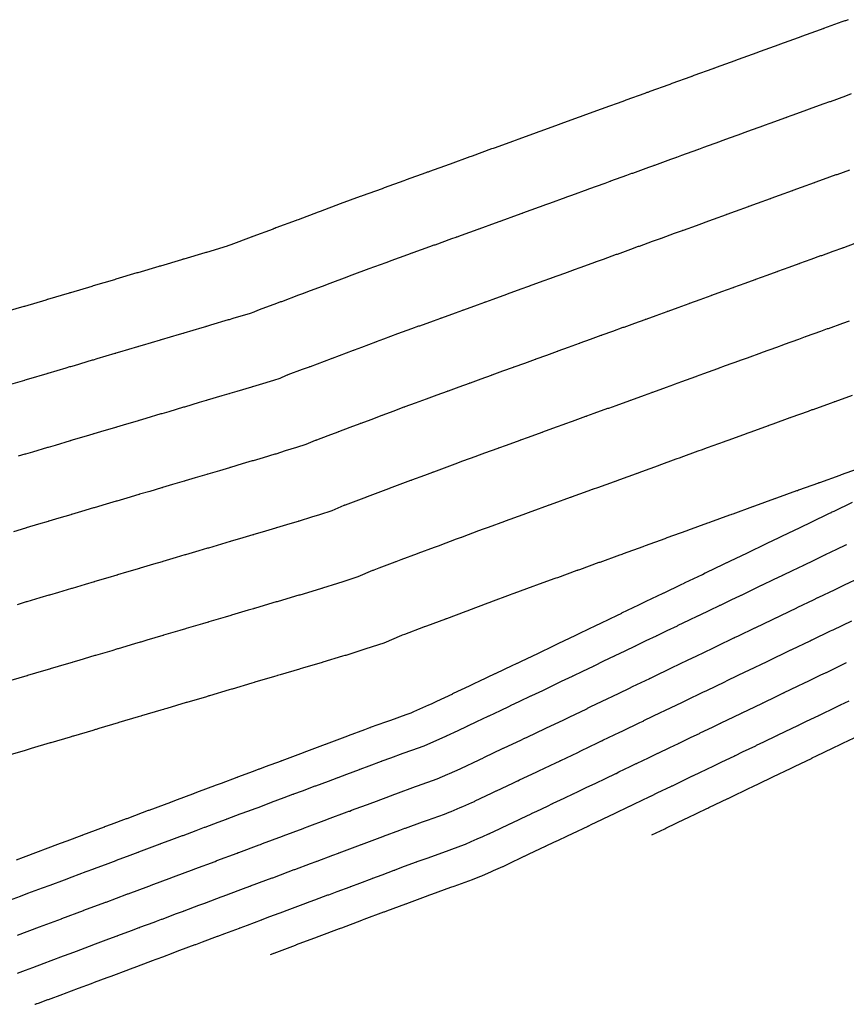
# Model space of a CAD drawing. Extents: x 2083914 to 2085139, y 13842479 to 13843045.
# Drawn here: x 2084061 to 2084130, y 13842511 to 13842594 of the extents above; entities that cross this region are included whole.
import ezdxf

# ---------------------------------------------------------------- set-up
doc = ezdxf.new("R2010")
doc.units = 0
doc.header["$MEASUREMENT"] = 0

msp = doc.modelspace()

# ---------------------------------------------------------------- linework, layer by layer
at = {"color": 1, "linetype": 'Continuous', "lineweight": -2, "flags": 128}
for points, elevation in [([(2084130.65, 13842594.34), (2084130.42, 13842594.256), (2084130.412, 13842594.253), (2084130.354, 13842594.232), (2084130.126, 13842594.149), (2084128.565, 13842593.584), (2084128.557, 13842593.581), (2084128.499, 13842593.56), (2084128.276, 13842593.479), (2084126.71, 13842592.911), (2084126.702, 13842592.909), (2084126.644, 13842592.887), (2084126.426, 13842592.809), (2084124.855, 13842592.239), (2084124.796, 13842592.218), (2084124.788, 13842592.215), (2084123.207, 13842591.642), (2084123, 13842591.567), (2084122.992, 13842591.564), (2084122.933, 13842591.542), (2084121.347, 13842590.967), (2084121.145, 13842590.894), (2084121.137, 13842590.892), (2084121.078, 13842590.87), (2084119.486, 13842590.293), (2084119.29, 13842590.222), (2084119.282, 13842590.219), (2084119.223, 13842590.197), (2084117.625, 13842589.619), (2084117.435, 13842589.55), (2084117.428, 13842589.547), (2084117.367, 13842589.525), (2084115.765, 13842588.944), (2084115.58, 13842588.877), (2084115.573, 13842588.875), (2084115.512, 13842588.853), (2084113.904, 13842588.27), (2084113.725, 13842588.205), (2084113.718, 13842588.202), (2084113.657, 13842588.18), (2084113.479, 13842588.116), (2084111.87, 13842587.532), (2084111.808, 13842587.51), (2084111.802, 13842587.508), (2084111.629, 13842587.445), (2084110.015, 13842586.86), (2084110.008, 13842586.858), (2084109.946, 13842586.835), (2084109.779, 13842586.775), (2084108.16, 13842586.188), (2084108.153, 13842586.185), (2084108.091, 13842586.163), (2084107.93, 13842586.104), (2084106.305, 13842585.515), (2084106.242, 13842585.493), (2084106.236, 13842585.49), (2084104.601, 13842584.898), (2084104.45, 13842584.843), (2084104.444, 13842584.841), (2084104.381, 13842584.818), (2084102.74, 13842584.223), (2084102.595, 13842584.171), (2084102.531, 13842584.147), (2084102.525, 13842584.145), (2084102.381, 13842584.093), (2084100.739, 13842583.498), (2084100.676, 13842583.475), (2084100.67, 13842583.473), (2084100.531, 13842583.423), (2084098.884, 13842582.826), (2084098.82, 13842582.802), (2084098.815, 13842582.801), (2084098.682, 13842582.752), (2084097.029, 13842582.154), (2084097.024, 13842582.152), (2084096.96, 13842582.128), (2084095.298, 13842581.526), (2084095.174, 13842581.481), (2084095.109, 13842581.457), (2084095.105, 13842581.456), (2084094.982, 13842581.411), (2084093.32, 13842580.809), (2084093.254, 13842580.785), (2084093.249, 13842580.783), (2084093.133, 13842580.741), (2084091.465, 13842580.136), (2084091.399, 13842580.112), (2084091.394, 13842580.111), (2084091.283, 13842580.071), (2084089.61, 13842579.464), (2084089.543, 13842579.44), (2084089.539, 13842579.438), (2084089.433, 13842579.4), (2084087.755, 13842578.792), (2084086.058, 13842578.157), (2084085.961, 13842578.12), (2084085.957, 13842578.119), (2084085.89, 13842578.094), (2084084.188, 13842577.457), (2084084.096, 13842577.423), (2084084.029, 13842577.397), (2084084.025, 13842577.396), (2084082.319, 13842576.757), (2084082.232, 13842576.725), (2084082.228, 13842576.724), (2084082.161, 13842576.698), (2084082.074, 13842576.666), (2084080.367, 13842576.027), (2084080.3, 13842576.002), (2084080.296, 13842576.001), (2084080.215, 13842575.97), (2084078.502, 13842575.329), (2084078.499, 13842575.328), (2084078.432, 13842575.303), (2084078.34, 13842575.267), (2084078.27, 13842575.236), (2084078.197, 13842575.213), (2084076.467, 13842574.699), (2084076.398, 13842574.677), (2084076.395, 13842574.676), (2084076.327, 13842574.656), (2084074.554, 13842574.131), (2084074.482, 13842574.109), (2084074.416, 13842574.09), (2084074.413, 13842574.089), (2084074.342, 13842574.068), (2084072.567, 13842573.542), (2084072.502, 13842573.523), (2084072.499, 13842573.522), (2084072.432, 13842573.502), (2084070.651, 13842572.975), (2084070.649, 13842572.974), (2084070.585, 13842572.955), (2084068.795, 13842572.425), (2084068.736, 13842572.408), (2084068.674, 13842572.389), (2084068.671, 13842572.389), (2084066.875, 13842571.857), (2084066.82, 13842571.84), (2084066.818, 13842571.84), (2084066.757, 13842571.822), (2084064.955, 13842571.288), (2084064.904, 13842571.273), (2084064.845, 13842571.256), (2084064.843, 13842571.255), (2084063.036, 13842570.72), (2084062.988, 13842570.706), (2084062.987, 13842570.705), (2084062.929, 13842570.688), (2084062.882, 13842570.674), (2084061.073, 13842570.138), (2084061.071, 13842570.138), (2084061.015, 13842570.122), (2084059.196, 13842569.583)], 1441), ([(2084130.747, 13842581.639), (2084129.685, 13842581.254), (2084129.645, 13842581.24), (2084129.618, 13842581.23), (2084128.55, 13842580.843), (2084127.83, 13842580.582), (2084127.803, 13842580.572), (2084127.763, 13842580.557), (2084126.689, 13842580.168), (2084125.975, 13842579.909), (2084125.948, 13842579.9), (2084125.908, 13842579.885), (2084124.828, 13842579.494), (2084124.12, 13842579.237), (2084124.093, 13842579.227), (2084124.053, 13842579.212), (2084122.968, 13842578.819), (2084122.265, 13842578.565), (2084122.238, 13842578.555), (2084122.197, 13842578.54), (2084121.107, 13842578.145), (2084120.41, 13842577.892), (2084120.383, 13842577.883), (2084120.342, 13842577.868), (2084119.246, 13842577.47), (2084118.555, 13842577.22), (2084118.529, 13842577.21), (2084118.487, 13842577.195), (2084117.8, 13842576.946), (2084116.7, 13842576.547), (2084116.658, 13842576.532), (2084116.632, 13842576.523), (2084115.95, 13842576.276), (2084114.845, 13842575.875), (2084114.819, 13842575.866), (2084114.776, 13842575.85), (2084114.101, 13842575.605), (2084112.99, 13842575.203), (2084112.964, 13842575.193), (2084112.921, 13842575.178), (2084112.251, 13842574.935), (2084111.135, 13842574.53), (2084111.092, 13842574.515), (2084111.066, 13842574.505), (2084109.943, 13842574.098), (2084109.28, 13842573.858), (2084109.254, 13842573.849), (2084109.211, 13842573.833), (2084108.082, 13842573.424), (2084107.425, 13842573.186), (2084107.381, 13842573.17), (2084107.355, 13842573.16), (2084106.702, 13842572.924), (2084105.57, 13842572.513), (2084105.525, 13842572.497), (2084105.5, 13842572.488), (2084104.853, 13842572.253), (2084103.715, 13842571.841), (2084103.67, 13842571.825), (2084103.645, 13842571.816), (2084103.003, 13842571.583), (2084101.86, 13842571.169), (2084101.835, 13842571.159), (2084101.79, 13842571.143), (2084100.639, 13842570.726), (2084100.005, 13842570.496), (2084099.959, 13842570.48), (2084099.935, 13842570.471), (2084099.304, 13842570.242), (2084098.15, 13842569.824), (2084098.104, 13842569.807), (2084098.079, 13842569.798), (2084097.454, 13842569.572), (2084096.295, 13842569.151), (2084096.249, 13842569.135), (2084096.224, 13842569.126), (2084095.605, 13842568.901), (2084094.44, 13842568.479), (2084094.393, 13842568.462), (2084094.369, 13842568.453), (2084093.755, 13842568.231), (2084092.585, 13842567.807), (2084091.401, 13842567.364), (2084090.791, 13842567.135), (2084090.767, 13842567.126), (2084090.72, 13842567.109), (2084089.532, 13842566.664), (2084088.926, 13842566.438), (2084088.879, 13842566.42), (2084088.855, 13842566.411), (2084087.663, 13842565.965), (2084087.062, 13842565.74), (2084087.038, 13842565.731), (2084086.991, 13842565.713), (2084086.393, 13842565.49), (2084085.197, 13842565.042), (2084085.15, 13842565.024), (2084085.126, 13842565.016), (2084084.533, 13842564.794), (2084083.332, 13842564.344), (2084083.309, 13842564.335), (2084083.262, 13842564.318), (2084083.197, 13842564.292), (2084082.66, 13842564.058), (2084082.103, 13842563.879), (2084080.889, 13842563.519), (2084080.335, 13842563.341), (2084080.312, 13842563.334), (2084080.264, 13842563.32), (2084079.019, 13842562.951), (2084078.42, 13842562.774), (2084078.373, 13842562.76), (2084078.35, 13842562.753), (2084077.753, 13842562.576), (2084076.504, 13842562.206), (2084076.458, 13842562.193), (2084076.437, 13842562.187), (2084075.843, 13842562.011), (2084074.589, 13842561.639), (2084074.567, 13842561.633), (2084074.523, 13842561.62), (2084073.262, 13842561.246), (2084072.673, 13842561.072), (2084072.629, 13842561.059), (2084072.609, 13842561.053), (2084071.343, 13842560.678), (2084070.757, 13842560.505), (2084070.738, 13842560.499), (2084070.695, 13842560.486), (2084069.423, 13842560.11), (2084068.841, 13842559.937), (2084068.8, 13842559.925), (2084068.781, 13842559.919), (2084067.504, 13842559.541), (2084066.926, 13842559.37), (2084066.907, 13842559.365), (2084066.867, 13842559.353), (2084066.29, 13842559.182), (2084065.01, 13842558.803), (2084064.992, 13842558.798), (2084064.953, 13842558.786), (2084063.665, 13842558.405), (2084063.094, 13842558.235), (2084063.077, 13842558.23), (2084063.038, 13842558.219), (2084061.746, 13842557.836), (2084061.178, 13842557.668), (2084061.141, 13842557.657), (2084061.124, 13842557.652), (2084060.559, 13842557.485)], 1439), ([(2084131.221, 13842575.443), (2084130.245, 13842575.089), (2084130.209, 13842575.076), (2084130.178, 13842575.065), (2084129.36, 13842574.769), (2084128.39, 13842574.417), (2084128.354, 13842574.404), (2084128.323, 13842574.392), (2084127.5, 13842574.094), (2084126.535, 13842573.744), (2084126.499, 13842573.731), (2084126.468, 13842573.72), (2084125.639, 13842573.42), (2084124.68, 13842573.072), (2084124.644, 13842573.059), (2084124.612, 13842573.047), (2084123.778, 13842572.745), (2084122.825, 13842572.4), (2084122.789, 13842572.387), (2084122.757, 13842572.375), (2084121.917, 13842572.071), (2084120.97, 13842571.727), (2084120.934, 13842571.714), (2084120.902, 13842571.703), (2084119.96, 13842571.361), (2084119.115, 13842571.055), (2084119.082, 13842571.043), (2084119.047, 13842571.03), (2084118.111, 13842570.691), (2084117.26, 13842570.383), (2084117.224, 13842570.37), (2084117.191, 13842570.358), (2084116.261, 13842570.021), (2084115.405, 13842569.71), (2084115.369, 13842569.697), (2084115.336, 13842569.685), (2084114.412, 13842569.35), (2084113.55, 13842569.038), (2084113.516, 13842569.026), (2084113.481, 13842569.013), (2084112.614, 13842568.699), (2084111.695, 13842568.365), (2084111.659, 13842568.353), (2084111.626, 13842568.34), (2084110.753, 13842568.024), (2084109.84, 13842567.693), (2084109.806, 13842567.681), (2084109.77, 13842567.668), (2084108.863, 13842567.339), (2084107.985, 13842567.021), (2084107.95, 13842567.008), (2084107.915, 13842566.995), (2084107.013, 13842566.669), (2084106.13, 13842566.348), (2084106.095, 13842566.336), (2084106.06, 13842566.323), (2084105.164, 13842565.998), (2084104.275, 13842565.676), (2084104.24, 13842565.663), (2084104.205, 13842565.651), (2084103.31, 13842565.326), (2084102.42, 13842565.004), (2084102.384, 13842564.991), (2084102.35, 13842564.978), (2084101.465, 13842564.657), (2084100.565, 13842564.331), (2084100.529, 13842564.318), (2084100.494, 13842564.306), (2084099.615, 13842563.987), (2084098.71, 13842563.659), (2084098.674, 13842563.646), (2084098.639, 13842563.633), (2084097.766, 13842563.317), (2084096.855, 13842562.987), (2084096.818, 13842562.973), (2084096.784, 13842562.961), (2084095.916, 13842562.646), (2084095, 13842562.314), (2084094.073, 13842561.968), (2084093.206, 13842561.643), (2084093.172, 13842561.63), (2084093.135, 13842561.616), (2084092.204, 13842561.268), (2084091.341, 13842560.945), (2084091.305, 13842560.931), (2084091.271, 13842560.919), (2084090.335, 13842560.568), (2084089.477, 13842560.247), (2084089.443, 13842560.235), (2084089.406, 13842560.221), (2084088.553, 13842559.901), (2084087.612, 13842559.549), (2084087.575, 13842559.536), (2084087.541, 13842559.523), (2084086.693, 13842559.205), (2084085.747, 13842558.852), (2084085.714, 13842558.839), (2084085.677, 13842558.825), (2084085.626, 13842558.805), (2084084.856, 13842558.469), (2084084.057, 13842558.212), (2084083.101, 13842557.928), (2084082.304, 13842557.673), (2084082.271, 13842557.663), (2084082.233, 13842557.652), (2084081.252, 13842557.362), (2084080.388, 13842557.106), (2084080.351, 13842557.095), (2084080.319, 13842557.085), (2084079.458, 13842556.831), (2084078.473, 13842556.539), (2084078.437, 13842556.528), (2084078.405, 13842556.519), (2084077.548, 13842556.265), (2084076.557, 13842555.971), (2084076.527, 13842555.962), (2084076.491, 13842555.952), (2084075.495, 13842555.657), (2084074.642, 13842555.404), (2084074.607, 13842555.394), (2084074.577, 13842555.385), (2084073.576, 13842555.089), (2084072.726, 13842554.837), (2084072.697, 13842554.828), (2084072.663, 13842554.818), (2084071.657, 13842554.52), (2084070.81, 13842554.27), (2084070.777, 13842554.26), (2084070.749, 13842554.252), (2084069.738, 13842553.952), (2084068.894, 13842553.702), (2084068.868, 13842553.694), (2084068.835, 13842553.685), (2084067.994, 13842553.436), (2084066.979, 13842553.135), (2084066.953, 13842553.127), (2084066.921, 13842553.118), (2084065.9, 13842552.816), (2084065.063, 13842552.568), (2084065.038, 13842552.56), (2084065.007, 13842552.551), (2084063.981, 13842552.247), (2084063.147, 13842552), (2084063.117, 13842551.991), (2084063.093, 13842551.984), (2084062.262, 13842551.738), (2084061.231, 13842551.433), (2084061.202, 13842551.424), (2084061.179, 13842551.418), (2084060.142, 13842551.111)], 1438), ([(2084130.738, 13842568.9), (2084130.171, 13842568.694), (2084128.95, 13842568.252), (2084128.904, 13842568.235), (2084128.883, 13842568.227), (2084128.31, 13842568.02), (2084127.095, 13842567.58), (2084127.049, 13842567.563), (2084127.027, 13842567.555), (2084126.449, 13842567.345), (2084125.24, 13842566.907), (2084125.194, 13842566.891), (2084125.172, 13842566.883), (2084124.588, 13842566.671), (2084123.385, 13842566.235), (2084123.339, 13842566.218), (2084123.317, 13842566.21), (2084122.121, 13842565.777), (2084121.53, 13842565.562), (2084121.507, 13842565.554), (2084121.462, 13842565.538), (2084120.271, 13842565.106), (2084119.675, 13842564.89), (2084119.629, 13842564.874), (2084119.606, 13842564.865), (2084118.422, 13842564.436), (2084117.82, 13842564.218), (2084117.774, 13842564.201), (2084117.751, 13842564.193), (2084116.572, 13842563.765), (2084115.965, 13842563.545), (2084115.941, 13842563.537), (2084115.896, 13842563.52), (2084115.285, 13842563.299), (2084114.11, 13842562.873), (2084114.064, 13842562.856), (2084114.041, 13842562.848), (2084113.424, 13842562.624), (2084112.255, 13842562.201), (2084112.231, 13842562.192), (2084112.185, 13842562.175), (2084111.024, 13842561.754), (2084110.4, 13842561.528), (2084110.375, 13842561.519), (2084110.33, 13842561.503), (2084109.174, 13842561.084), (2084108.545, 13842560.856), (2084108.52, 13842560.847), (2084108.475, 13842560.831), (2084107.324, 13842560.414), (2084106.69, 13842560.184), (2084106.645, 13842560.167), (2084106.62, 13842560.158), (2084105.981, 13842559.927), (2084104.835, 13842559.511), (2084104.809, 13842559.502), (2084104.765, 13842559.486), (2084103.625, 13842559.073), (2084102.98, 13842558.839), (2084102.954, 13842558.829), (2084102.909, 13842558.813), (2084101.776, 13842558.402), (2084101.125, 13842558.166), (2084101.099, 13842558.157), (2084101.054, 13842558.141), (2084099.926, 13842557.732), (2084099.27, 13842557.494), (2084099.244, 13842557.485), (2084099.199, 13842557.468), (2084098.077, 13842557.062), (2084097.415, 13842556.822), (2084096.745, 13842556.571), (2084095.621, 13842556.15), (2084095.577, 13842556.134), (2084095.55, 13842556.124), (2084094.876, 13842555.872), (2084093.756, 13842555.453), (2084093.73, 13842555.443), (2084093.686, 13842555.426), (2084093.007, 13842555.172), (2084091.892, 13842554.755), (2084091.848, 13842554.738), (2084091.821, 13842554.728), (2084090.712, 13842554.313), (2084090.027, 13842554.057), (2084090, 13842554.047), (2084089.956, 13842554.031), (2084088.852, 13842553.617), (2084088.163, 13842553.359), (2084088.119, 13842553.343), (2084088.092, 13842553.333), (2084088.055, 13842553.318), (2084087.051, 13842552.879), (2084086.01, 13842552.546), (2084085.312, 13842552.338), (2084084.273, 13842552.005), (2084084.229, 13842551.992), (2084084.202, 13842551.984), (2084083.485, 13842551.772), (2084082.357, 13842551.438), (2084082.33, 13842551.43), (2084082.288, 13842551.418), (2084081.164, 13842551.085), (2084080.441, 13842550.871), (2084080.415, 13842550.863), (2084080.374, 13842550.851), (2084079.253, 13842550.519), (2084078.526, 13842550.304), (2084078.486, 13842550.292), (2084078.46, 13842550.284), (2084077.729, 13842550.068), (2084076.61, 13842549.736), (2084076.585, 13842549.729), (2084076.546, 13842549.717), (2084075.81, 13842549.499), (2084074.695, 13842549.169), (2084074.657, 13842549.158), (2084074.632, 13842549.151), (2084073.891, 13842548.931), (2084072.779, 13842548.602), (2084072.754, 13842548.595), (2084072.718, 13842548.584), (2084071.973, 13842548.363), (2084070.863, 13842548.034), (2084070.828, 13842548.024), (2084070.804, 13842548.017), (2084069.698, 13842547.69), (2084068.947, 13842547.467), (2084068.913, 13842547.457), (2084068.89, 13842547.45), (2084068.135, 13842547.227), (2084067.031, 13842546.9), (2084066.998, 13842546.89), (2084066.976, 13842546.883), (2084066.216, 13842546.658), (2084065.115, 13842546.332), (2084065.093, 13842546.326), (2084065.062, 13842546.317), (2084063.965, 13842545.992), (2084063.199, 13842545.765), (2084063.178, 13842545.759), (2084063.147, 13842545.75), (2084062.378, 13842545.522), (2084061.283, 13842545.198), (2084061.254, 13842545.189), (2084061.233, 13842545.183), (2084060.459, 13842544.953)], 1437), ([(2084130.981, 13842562.62), (2084129.51, 13842562.087), (2084129.455, 13842562.067), (2084129.442, 13842562.062), (2084129.12, 13842561.946), (2084127.655, 13842561.415), (2084127.6, 13842561.395), (2084127.587, 13842561.39), (2084127.26, 13842561.271), (2084125.8, 13842560.742), (2084125.745, 13842560.722), (2084125.732, 13842560.718), (2084124.281, 13842560.192), (2084123.945, 13842560.07), (2084123.932, 13842560.065), (2084123.877, 13842560.045), (2084122.432, 13842559.521), (2084122.09, 13842559.398), (2084122.035, 13842559.377), (2084122.021, 13842559.373), (2084120.582, 13842558.851), (2084120.235, 13842558.725), (2084120.18, 13842558.705), (2084120.166, 13842558.7), (2084118.733, 13842558.181), (2084118.38, 13842558.053), (2084118.366, 13842558.048), (2084118.311, 13842558.028), (2084117.956, 13842557.899), (2084116.525, 13842557.38), (2084116.47, 13842557.36), (2084116.456, 13842557.355), (2084116.095, 13842557.225), (2084114.67, 13842556.708), (2084114.656, 13842556.703), (2084114.601, 13842556.683), (2084113.184, 13842556.17), (2084112.815, 13842556.036), (2084112.8, 13842556.03), (2084112.745, 13842556.01), (2084111.335, 13842555.499), (2084110.96, 13842555.363), (2084110.945, 13842555.358), (2084110.89, 13842555.338), (2084109.485, 13842554.829), (2084109.105, 13842554.691), (2084109.05, 13842554.671), (2084109.035, 13842554.666), (2084108.652, 13842554.527), (2084107.25, 13842554.019), (2084107.234, 13842554.013), (2084107.18, 13842553.993), (2084105.786, 13842553.488), (2084105.395, 13842553.346), (2084105.379, 13842553.341), (2084105.324, 13842553.321), (2084103.937, 13842552.818), (2084103.54, 13842552.674), (2084103.524, 13842552.668), (2084103.469, 13842552.648), (2084102.087, 13842552.147), (2084101.685, 13842552.002), (2084101.669, 13842551.996), (2084101.614, 13842551.976), (2084100.238, 13842551.477), (2084099.83, 13842551.329), (2084099.417, 13842551.175), (2084098.036, 13842550.658), (2084097.982, 13842550.638), (2084097.965, 13842550.631), (2084097.548, 13842550.475), (2084096.172, 13842549.96), (2084096.155, 13842549.954), (2084096.101, 13842549.934), (2084095.678, 13842549.776), (2084094.307, 13842549.262), (2084094.253, 13842549.242), (2084094.236, 13842549.236), (2084092.872, 13842548.725), (2084092.442, 13842548.564), (2084092.425, 13842548.558), (2084092.371, 13842548.538), (2084091.012, 13842548.029), (2084090.578, 13842547.867), (2084090.524, 13842547.847), (2084090.507, 13842547.84), (2084090.484, 13842547.831), (2084089.246, 13842547.29), (2084087.963, 13842546.879), (2084087.523, 13842546.748), (2084086.241, 13842546.337), (2084086.188, 13842546.322), (2084086.17, 13842546.316), (2084085.718, 13842546.182), (2084084.326, 13842545.77), (2084084.309, 13842545.765), (2084084.256, 13842545.75), (2084082.869, 13842545.339), (2084082.41, 13842545.203), (2084082.393, 13842545.198), (2084082.343, 13842545.183), (2084080.958, 13842544.773), (2084080.495, 13842544.636), (2084080.445, 13842544.621), (2084080.429, 13842544.616), (2084079.962, 13842544.478), (2084078.579, 13842544.068), (2084078.563, 13842544.064), (2084078.515, 13842544.05), (2084078.044, 13842543.91), (2084076.663, 13842543.501), (2084076.617, 13842543.487), (2084076.601, 13842543.483), (2084076.125, 13842543.342), (2084074.747, 13842542.934), (2084074.732, 13842542.929), (2084074.687, 13842542.916), (2084074.207, 13842542.774), (2084072.832, 13842542.367), (2084072.788, 13842542.354), (2084072.773, 13842542.349), (2084071.402, 13842541.943), (2084070.916, 13842541.799), (2084070.874, 13842541.787), (2084070.859, 13842541.782), (2084070.37, 13842541.638), (2084069, 13842541.232), (2084068.959, 13842541.22), (2084068.944, 13842541.216), (2084068.451, 13842541.069), (2084067.084, 13842540.665), (2084067.07, 13842540.66), (2084067.03, 13842540.649), (2084065.668, 13842540.245), (2084065.168, 13842540.097), (2084065.154, 13842540.093), (2084065.116, 13842540.082), (2084064.613, 13842539.933), (2084063.252, 13842539.53), (2084063.215, 13842539.519), (2084063.202, 13842539.515), (2084062.694, 13842539.365), (2084061.336, 13842538.962), (2084061.301, 13842538.952), (2084061.287, 13842538.948), (2084059.934, 13842538.547)], 1436), ([(2084059.508, 13842519.888), (2084060.735, 13842520.346), (2084061.379, 13842520.587), (2084062.596, 13842521.041), (2084063.25, 13842521.285), (2084064.457, 13842521.736), (2084065.12, 13842521.984), (2084066.287, 13842522.42), (2084066.943, 13842522.665), (2084066.973, 13842522.676), (2084066.991, 13842522.683), (2084068.147, 13842523.115), (2084068.812, 13842523.363), (2084068.83, 13842523.37), (2084068.861, 13842523.382), (2084070.007, 13842523.81), (2084070.681, 13842524.061), (2084070.713, 13842524.073), (2084070.731, 13842524.08), (2084071.411, 13842524.334), (2084072.549, 13842524.759), (2084072.582, 13842524.772), (2084072.602, 13842524.779), (2084073.29, 13842525.036), (2084074.418, 13842525.457), (2084074.439, 13842525.465), (2084074.472, 13842525.478), (2084075.587, 13842525.894), (2084076.286, 13842526.156), (2084076.321, 13842526.168), (2084076.342, 13842526.176), (2084077.447, 13842526.589), (2084078.155, 13842526.854), (2084078.178, 13842526.862), (2084078.213, 13842526.875), (2084079.307, 13842527.284), (2084080.023, 13842527.552), (2084080.047, 13842527.56), (2084080.083, 13842527.574), (2084080.806, 13842527.844), (2084081.892, 13842528.25), (2084081.916, 13842528.259), (2084081.953, 13842528.272), (2084083.027, 13842528.674), (2084083.76, 13842528.948), (2084083.797, 13842528.961), (2084083.823, 13842528.971), (2084084.563, 13842529.248), (2084085.629, 13842529.646), (2084085.655, 13842529.655), (2084085.693, 13842529.67), (2084086.746, 13842530.063), (2084087.497, 13842530.343), (2084087.535, 13842530.358), (2084087.563, 13842530.368), (2084088.321, 13842530.651), (2084089.365, 13842531.041), (2084089.404, 13842531.056), (2084089.433, 13842531.067), (2084090.199, 13842531.353), (2084091.233, 13842531.739), (2084091.263, 13842531.75), (2084091.303, 13842531.765), (2084092.022, 13842532.025), (2084093.074, 13842532.403), (2084093.797, 13842532.664), (2084094.844, 13842533.041), (2084095.399, 13842533.285), (2084096.106, 13842533.597), (2084096.662, 13842533.842), (2084096.691, 13842533.856), (2084096.73, 13842533.874), (2084097.703, 13842534.335), (2084098.459, 13842534.693), (2084098.497, 13842534.711), (2084098.527, 13842534.726), (2084099.292, 13842535.088), (2084100.256, 13842535.545), (2084100.294, 13842535.563), (2084100.324, 13842535.577), (2084101.276, 13842536.028), (2084102.053, 13842536.396), (2084102.09, 13842536.414), (2084102.121, 13842536.428), (2084102.908, 13842536.801), (2084103.85, 13842537.247), (2084103.882, 13842537.262), (2084103.919, 13842537.279), (2084104.849, 13842537.72), (2084105.647, 13842538.098), (2084106.447, 13842538.482), (2084107.355, 13842538.918), (2084107.391, 13842538.935), (2084107.423, 13842538.951), (2084108.235, 13842539.34), (2084109.131, 13842539.771), (2084109.167, 13842539.788), (2084109.199, 13842539.803), (2084110.024, 13842540.199), (2084110.907, 13842540.623), (2084110.942, 13842540.64), (2084110.975, 13842540.656), (2084111.812, 13842541.057), (2084112.683, 13842541.476), (2084112.717, 13842541.492), (2084112.751, 13842541.508), (2084113.6, 13842541.916), (2084114.459, 13842542.328), (2084114.493, 13842542.344), (2084114.526, 13842542.36), (2084115.373, 13842542.767), (2084116.235, 13842543.181), (2084116.269, 13842543.197), (2084116.302, 13842543.213), (2084117.177, 13842543.633), (2084118.012, 13842544.033), (2084118.044, 13842544.049), (2084118.078, 13842544.065), (2084118.966, 13842544.492), (2084119.788, 13842544.886), (2084119.819, 13842544.901), (2084119.854, 13842544.918), (2084120.754, 13842545.35), (2084121.564, 13842545.739), (2084121.599, 13842545.755), (2084121.63, 13842545.77), (2084122.427, 13842546.153), (2084123.34, 13842546.591), (2084123.37, 13842546.606), (2084123.405, 13842546.623), (2084124.331, 13842547.067), (2084125.116, 13842547.444), (2084125.151, 13842547.461), (2084125.181, 13842547.475), (2084125.954, 13842547.846), (2084126.892, 13842548.296), (2084126.928, 13842548.314), (2084126.957, 13842548.328), (2084127.718, 13842548.693), (2084128.668, 13842549.149), (2084128.704, 13842549.166), (2084128.733, 13842549.18), (2084129.697, 13842549.643), (2084130.444, 13842550.001), (2084130.472, 13842550.015), (2084130.509, 13842550.033)], 1436), ([(2084060.493, 13842517.054), (2084062.339, 13842517.744), (2084062.363, 13842517.753), (2084064.2, 13842518.439), (2084064.234, 13842518.451), (2084066.061, 13842519.134), (2084066.104, 13842519.15), (2084067.876, 13842519.812), (2084067.927, 13842519.831), (2084067.974, 13842519.848), (2084067.975, 13842519.849), (2084069.736, 13842520.507), (2084069.796, 13842520.529), (2084069.798, 13842520.53), (2084069.845, 13842520.548), (2084071.595, 13842521.201), (2084071.665, 13842521.227), (2084071.714, 13842521.246), (2084071.716, 13842521.246), (2084071.786, 13842521.273), (2084073.534, 13842521.925), (2084073.584, 13842521.944), (2084073.586, 13842521.945), (2084073.666, 13842521.975), (2084075.402, 13842522.624), (2084075.405, 13842522.625), (2084075.456, 13842522.644), (2084077.173, 13842523.285), (2084077.271, 13842523.322), (2084077.324, 13842523.341), (2084077.327, 13842523.342), (2084079.033, 13842523.98), (2084079.139, 13842524.02), (2084079.143, 13842524.021), (2084079.197, 13842524.041), (2084080.892, 13842524.674), (2084081.008, 13842524.718), (2084081.012, 13842524.719), (2084081.067, 13842524.74), (2084081.184, 13842524.784), (2084082.876, 13842525.416), (2084082.881, 13842525.417), (2084082.937, 13842525.438), (2084084.611, 13842526.064), (2084084.745, 13842526.114), (2084084.803, 13842526.135), (2084084.807, 13842526.137), (2084084.943, 13842526.188), (2084086.613, 13842526.812), (2084086.618, 13842526.814), (2084086.677, 13842526.836), (2084088.329, 13842527.453), (2084088.481, 13842527.51), (2084088.542, 13842527.532), (2084088.547, 13842527.534), (2084088.701, 13842527.592), (2084090.35, 13842528.208), (2084090.411, 13842528.231), (2084090.417, 13842528.233), (2084090.58, 13842528.294), (2084092.218, 13842528.905), (2084092.224, 13842528.908), (2084092.287, 13842528.931), (2084092.447, 13842528.989), (2084094.115, 13842529.589), (2084094.279, 13842529.648), (2084095.941, 13842530.246), (2084096.824, 13842530.635), (2084096.987, 13842530.707), (2084097.869, 13842531.096), (2084097.876, 13842531.099), (2084097.937, 13842531.128), (2084099.483, 13842531.86), (2084099.666, 13842531.947), (2084099.727, 13842531.976), (2084099.735, 13842531.979), (2084099.92, 13842532.067), (2084101.463, 13842532.798), (2084101.524, 13842532.827), (2084101.532, 13842532.831), (2084103.056, 13842533.553), (2084103.261, 13842533.65), (2084103.321, 13842533.678), (2084103.329, 13842533.682), (2084103.536, 13842533.78), (2084105.058, 13842534.501), (2084105.066, 13842534.505), (2084105.126, 13842534.533), (2084106.629, 13842535.245), (2084106.855, 13842535.352), (2084107.081, 13842535.46), (2084108.563, 13842536.172), (2084108.621, 13842536.2), (2084108.631, 13842536.204), (2084108.869, 13842536.319), (2084110.339, 13842537.025), (2084110.397, 13842537.052), (2084110.406, 13842537.057), (2084110.657, 13842537.177), (2084112.115, 13842537.877), (2084112.172, 13842537.904), (2084112.182, 13842537.909), (2084112.446, 13842538.036), (2084113.891, 13842538.73), (2084113.902, 13842538.735), (2084113.958, 13842538.762), (2084114.234, 13842538.894), (2084115.667, 13842539.582), (2084115.723, 13842539.609), (2084115.734, 13842539.614), (2084117.146, 13842540.292), (2084117.443, 13842540.435), (2084117.455, 13842540.44), (2084117.51, 13842540.467), (2084117.811, 13842540.611), (2084119.219, 13842541.287), (2084119.273, 13842541.313), (2084119.285, 13842541.319), (2084119.599, 13842541.47), (2084120.995, 13842542.14), (2084121.049, 13842542.166), (2084121.061, 13842542.172), (2084121.388, 13842542.328), (2084122.771, 13842542.992), (2084122.784, 13842542.999), (2084122.837, 13842543.024), (2084124.201, 13842543.679), (2084124.547, 13842543.845), (2084124.6, 13842543.87), (2084124.613, 13842543.876), (2084124.965, 13842544.045), (2084126.323, 13842544.697), (2084126.337, 13842544.704), (2084126.389, 13842544.729), (2084127.728, 13842545.372), (2084128.099, 13842545.55), (2084128.113, 13842545.557), (2084128.165, 13842545.581), (2084129.492, 13842546.218), (2084129.875, 13842546.403), (2084129.89, 13842546.41), (2084129.94, 13842546.434), (2084130.33, 13842546.621), (2084131.651, 13842547.255)], 1437), ([(2084060.493, 13842513.852), (2084061.164, 13842514.103), (2084061.776, 13842514.332), (2084062.754, 13842514.697), (2084063.348, 13842514.919), (2084064.374, 13842515.302), (2084064.948, 13842515.517), (2084065.478, 13842515.714), (2084066.575, 13842516.124), (2084067.089, 13842516.316), (2084068.196, 13842516.73), (2084068.912, 13842516.997), (2084068.942, 13842517.008), (2084068.959, 13842517.015), (2084070.112, 13842517.446), (2084070.781, 13842517.695), (2084070.813, 13842517.707), (2084070.83, 13842517.714), (2084072.023, 13842518.16), (2084072.239, 13842518.24), (2084072.649, 13842518.393), (2084072.683, 13842518.406), (2084072.7, 13842518.412), (2084073.919, 13842518.868), (2084074.518, 13842519.092), (2084074.554, 13842519.105), (2084074.57, 13842519.111), (2084075.809, 13842519.574), (2084076.387, 13842519.79), (2084076.424, 13842519.804), (2084076.441, 13842519.81), (2084077.698, 13842520.279), (2084078.255, 13842520.488), (2084078.294, 13842520.502), (2084078.311, 13842520.509), (2084079.586, 13842520.985), (2084080.124, 13842521.186), (2084080.164, 13842521.201), (2084080.181, 13842521.207), (2084081.473, 13842521.69), (2084081.992, 13842521.884), (2084082.035, 13842521.9), (2084082.051, 13842521.906), (2084083.36, 13842522.395), (2084083.861, 13842522.582), (2084083.905, 13842522.598), (2084083.921, 13842522.605), (2084085.246, 13842523.099), (2084085.729, 13842523.28), (2084085.775, 13842523.297), (2084085.792, 13842523.303), (2084087.132, 13842523.804), (2084087.597, 13842523.978), (2084087.645, 13842523.996), (2084087.662, 13842524.002), (2084089.017, 13842524.508), (2084089.466, 13842524.676), (2084089.515, 13842524.694), (2084089.532, 13842524.7), (2084090.901, 13842525.212), (2084091.334, 13842525.374), (2084091.386, 13842525.393), (2084091.402, 13842525.399), (2084092.785, 13842525.916), (2084093.202, 13842526.072), (2084093.256, 13842526.092), (2084093.271, 13842526.097), (2084094.7, 13842526.611), (2084095.116, 13842526.761), (2084096.555, 13842527.278), (2084096.96, 13842527.424), (2084097.116, 13842527.485), (2084097.887, 13842527.825), (2084098.096, 13842527.917), (2084098.869, 13842528.258), (2084099.077, 13842528.35), (2084099.131, 13842528.375), (2084099.145, 13842528.382), (2084100.519, 13842529.033), (2084100.874, 13842529.201), (2084100.928, 13842529.227), (2084100.942, 13842529.233), (2084102.331, 13842529.891), (2084102.671, 13842530.052), (2084102.726, 13842530.078), (2084102.739, 13842530.084), (2084102.896, 13842530.159), (2084104.298, 13842530.823), (2084104.468, 13842530.903), (2084104.524, 13842530.93), (2084104.536, 13842530.936), (2084105.951, 13842531.606), (2084106.265, 13842531.754), (2084106.321, 13842531.781), (2084106.334, 13842531.787), (2084106.381, 13842531.809), (2084107.805, 13842532.484), (2084108.062, 13842532.606), (2084109.484, 13842533.288), (2084109.771, 13842533.426), (2084109.827, 13842533.453), (2084109.838, 13842533.458), (2084109.928, 13842533.501), (2084111.363, 13842534.19), (2084111.547, 13842534.278), (2084111.603, 13842534.306), (2084111.614, 13842534.311), (2084113.065, 13842535.007), (2084113.322, 13842535.131), (2084113.38, 13842535.158), (2084113.39, 13842535.163), (2084114.855, 13842535.866), (2084115.098, 13842535.983), (2084115.156, 13842536.011), (2084115.166, 13842536.015), (2084116.644, 13842536.725), (2084116.875, 13842536.836), (2084116.933, 13842536.864), (2084116.941, 13842536.868), (2084118.433, 13842537.584), (2084118.651, 13842537.688), (2084118.709, 13842537.716), (2084118.717, 13842537.72), (2084120.222, 13842538.443), (2084120.427, 13842538.541), (2084120.485, 13842538.569), (2084120.493, 13842538.573), (2084122.01, 13842539.301), (2084122.203, 13842539.394), (2084122.261, 13842539.422), (2084122.269, 13842539.425), (2084123.798, 13842540.16), (2084123.979, 13842540.246), (2084124.038, 13842540.274), (2084124.045, 13842540.278), (2084125.586, 13842541.018), (2084125.755, 13842541.099), (2084125.814, 13842541.127), (2084125.82, 13842541.13), (2084125.876, 13842541.157), (2084127.427, 13842541.902), (2084127.531, 13842541.951), (2084127.59, 13842541.98), (2084127.596, 13842541.983), (2084129.16, 13842542.733), (2084129.307, 13842542.804), (2084129.367, 13842542.832), (2084129.372, 13842542.835), (2084130.946, 13842543.591)], 1438), ([(2084061.959, 13842511.215), (2084061.999, 13842511.228), (2084062.135, 13842511.271), (2084062.157, 13842511.278), (2084062.257, 13842511.31), (2084063.067, 13842511.612), (2084063.122, 13842511.633), (2084064.332, 13842512.085), (2084064.465, 13842512.134), (2084065.647, 13842512.576), (2084066.736, 13842512.983), (2084067.007, 13842513.084), (2084068.073, 13842513.482), (2084068.399, 13842513.604), (2084069.896, 13842514.163), (2084069.907, 13842514.167), (2084069.944, 13842514.181), (2084070.353, 13842514.334), (2084071.765, 13842514.861), (2084071.778, 13842514.866), (2084071.814, 13842514.88), (2084072.299, 13842515.061), (2084072.76, 13842515.233), (2084073.634, 13842515.56), (2084073.648, 13842515.565), (2084073.684, 13842515.579), (2084074.215, 13842515.777), (2084075.502, 13842516.258), (2084075.518, 13842516.264), (2084075.555, 13842516.277), (2084076.116, 13842516.487), (2084077.371, 13842516.956), (2084077.388, 13842516.962), (2084077.425, 13842516.976), (2084078.017, 13842517.197), (2084079.239, 13842517.654), (2084079.258, 13842517.661), (2084079.295, 13842517.675), (2084079.916, 13842517.907), (2084081.108, 13842518.352), (2084081.128, 13842518.359), (2084081.166, 13842518.373), (2084081.814, 13842518.616), (2084082.976, 13842519.05), (2084082.998, 13842519.058), (2084083.036, 13842519.072), (2084083.712, 13842519.325), (2084084.845, 13842519.748), (2084084.868, 13842519.757), (2084084.906, 13842519.771), (2084085.608, 13842520.033), (2084086.713, 13842520.446), (2084086.738, 13842520.455), (2084086.776, 13842520.469), (2084087.504, 13842520.741), (2084088.582, 13842521.144), (2084088.608, 13842521.154), (2084088.646, 13842521.168), (2084089.398, 13842521.449), (2084090.45, 13842521.842), (2084090.478, 13842521.852), (2084090.516, 13842521.866), (2084091.292, 13842522.156), (2084092.318, 13842522.54), (2084092.348, 13842522.551), (2084092.386, 13842522.565), (2084093.185, 13842522.864), (2084094.187, 13842523.238), (2084094.218, 13842523.249), (2084094.256, 13842523.264), (2084095.096, 13842523.566), (2084096.1, 13842523.927), (2084096.96, 13842524.236), (2084097.944, 13842524.59), (2084098.323, 13842524.739), (2084098.794, 13842524.947), (2084099.304, 13842525.171), (2084099.78, 13842525.381), (2084100.284, 13842525.603), (2084100.318, 13842525.619), (2084100.352, 13842525.636), (2084101.206, 13842526.04), (2084102.081, 13842526.455), (2084102.116, 13842526.471), (2084102.15, 13842526.487), (2084103.024, 13842526.901), (2084103.879, 13842527.306), (2084103.914, 13842527.322), (2084103.947, 13842527.338), (2084104.342, 13842527.525), (2084105.242, 13842527.952), (2084105.676, 13842528.157), (2084105.711, 13842528.174), (2084105.744, 13842528.189), (2084106.655, 13842528.621), (2084107.473, 13842529.008), (2084107.509, 13842529.025), (2084107.541, 13842529.041), (2084107.664, 13842529.099), (2084108.588, 13842529.537), (2084109.27, 13842529.859), (2084110.203, 13842530.307), (2084110.978, 13842530.679), (2084111.016, 13842530.697), (2084111.046, 13842530.712), (2084111.289, 13842530.829), (2084112.245, 13842531.288), (2084112.754, 13842531.532), (2084112.792, 13842531.55), (2084112.821, 13842531.564), (2084113.796, 13842532.032), (2084114.53, 13842532.385), (2084114.569, 13842532.403), (2084114.597, 13842532.417), (2084115.592, 13842532.895), (2084116.306, 13842533.237), (2084116.346, 13842533.256), (2084116.373, 13842533.269), (2084117.388, 13842533.757), (2084118.082, 13842534.09), (2084118.122, 13842534.109), (2084118.149, 13842534.122), (2084119.183, 13842534.618), (2084119.858, 13842534.942), (2084119.899, 13842534.962), (2084119.925, 13842534.974), (2084120.978, 13842535.48), (2084121.634, 13842535.795), (2084121.675, 13842535.815), (2084121.7, 13842535.827), (2084122.772, 13842536.341), (2084123.41, 13842536.647), (2084123.452, 13842536.667), (2084123.476, 13842536.679), (2084124.566, 13842537.202), (2084125.186, 13842537.5), (2084125.229, 13842537.52), (2084125.252, 13842537.531), (2084126.359, 13842538.063), (2084126.962, 13842538.352), (2084127.005, 13842538.373), (2084127.028, 13842538.384), (2084127.227, 13842538.48), (2084128.353, 13842539.02), (2084128.738, 13842539.205), (2084128.782, 13842539.226), (2084128.804, 13842539.236), (2084129.942, 13842539.783), (2084130.514, 13842540.058)], 1439), ([(2084114.063, 13842525.509), (2084115.169, 13842526.04), (2084115.17, 13842526.04), (2084115.236, 13842526.072), (2084115.259, 13842526.083), (2084116.945, 13842526.892), (2084116.947, 13842526.893), (2084117.012, 13842526.924), (2084117.068, 13842526.951), (2084118.721, 13842527.745), (2084118.724, 13842527.746), (2084118.788, 13842527.777), (2084118.876, 13842527.819), (2084120.497, 13842528.597), (2084120.502, 13842528.599), (2084120.564, 13842528.629), (2084120.684, 13842528.687), (2084122.273, 13842529.45), (2084122.279, 13842529.452), (2084122.34, 13842529.482), (2084122.49, 13842529.554), (2084124.049, 13842530.302), (2084124.056, 13842530.306), (2084124.116, 13842530.334), (2084124.296, 13842530.421), (2084125.825, 13842531.155), (2084125.833, 13842531.159), (2084125.891, 13842531.187), (2084126.101, 13842531.287), (2084127.601, 13842532.007), (2084127.61, 13842532.012), (2084127.667, 13842532.039), (2084127.906, 13842532.153), (2084129.377, 13842532.86), (2084129.387, 13842532.865), (2084129.443, 13842532.891), (2084129.929, 13842533.125), (2084130.203, 13842533.256), (2084131.153, 13842533.712)], 1441)]:
    msp.add_lwpolyline(points, dxfattribs=dict(at, elevation=elevation))
at = {"color": 2, "linetype": 'Continuous', "lineweight": -2, "flags": 128}
for points, elevation in [([(2084130.914, 13842588.067), (2084130.436, 13842587.894), (2084129.125, 13842587.419), (2084129.108, 13842587.413), (2084129.059, 13842587.395), (2084128.587, 13842587.224), (2084127.27, 13842586.747), (2084127.221, 13842586.729), (2084127.203, 13842586.722), (2084125.879, 13842586.242), (2084125.415, 13842586.074), (2084125.398, 13842586.068), (2084125.348, 13842586.05), (2084124.018, 13842585.568), (2084123.56, 13842585.402), (2084123.543, 13842585.396), (2084123.493, 13842585.377), (2084122.157, 13842584.893), (2084121.705, 13842584.729), (2084121.688, 13842584.723), (2084121.638, 13842584.705), (2084120.296, 13842584.219), (2084119.85, 13842584.057), (2084119.833, 13842584.051), (2084119.782, 13842584.032), (2084118.436, 13842583.545), (2084117.995, 13842583.385), (2084117.978, 13842583.379), (2084117.927, 13842583.36), (2084116.575, 13842582.87), (2084116.14, 13842582.712), (2084116.123, 13842582.706), (2084116.072, 13842582.688), (2084115.639, 13842582.531), (2084114.285, 13842582.04), (2084114.233, 13842582.021), (2084114.217, 13842582.015), (2084113.79, 13842581.86), (2084112.43, 13842581.368), (2084112.413, 13842581.362), (2084112.361, 13842581.343), (2084111.94, 13842581.19), (2084110.575, 13842580.695), (2084110.559, 13842580.689), (2084110.506, 13842580.67), (2084110.09, 13842580.52), (2084108.72, 13842580.023), (2084108.667, 13842580.004), (2084108.651, 13842579.998), (2084107.272, 13842579.498), (2084106.865, 13842579.35), (2084106.849, 13842579.345), (2084106.796, 13842579.325), (2084105.411, 13842578.824), (2084105.01, 13842578.678), (2084104.956, 13842578.659), (2084104.94, 13842578.653), (2084104.542, 13842578.508), (2084103.155, 13842578.006), (2084103.101, 13842577.986), (2084103.085, 13842577.98), (2084102.692, 13842577.838), (2084101.3, 13842577.333), (2084101.245, 13842577.314), (2084101.23, 13842577.308), (2084100.842, 13842577.168), (2084099.445, 13842576.661), (2084099.43, 13842576.656), (2084099.375, 13842576.636), (2084097.968, 13842576.126), (2084097.59, 13842575.989), (2084097.534, 13842575.969), (2084097.52, 13842575.963), (2084097.143, 13842575.827), (2084095.735, 13842575.316), (2084095.679, 13842575.296), (2084095.664, 13842575.291), (2084095.294, 13842575.156), (2084093.88, 13842574.644), (2084093.824, 13842574.624), (2084093.809, 13842574.618), (2084093.444, 13842574.486), (2084092.025, 13842573.972), (2084091.968, 13842573.951), (2084091.954, 13842573.946), (2084091.594, 13842573.816), (2084090.17, 13842573.299), (2084088.73, 13842572.76), (2084088.376, 13842572.628), (2084088.362, 13842572.623), (2084088.305, 13842572.601), (2084086.86, 13842572.061), (2084086.511, 13842571.93), (2084086.454, 13842571.909), (2084086.44, 13842571.904), (2084084.991, 13842571.361), (2084084.647, 13842571.232), (2084084.633, 13842571.227), (2084084.576, 13842571.206), (2084084.234, 13842571.078), (2084082.782, 13842570.534), (2084082.725, 13842570.513), (2084082.711, 13842570.508), (2084082.374, 13842570.382), (2084080.917, 13842569.837), (2084080.904, 13842569.832), (2084080.847, 13842569.81), (2084080.768, 13842569.779), (2084080.465, 13842569.647), (2084080.15, 13842569.546), (2084078.678, 13842569.109), (2084078.367, 13842569.009), (2084078.354, 13842569.005), (2084078.296, 13842568.988), (2084076.787, 13842568.541), (2084076.451, 13842568.442), (2084076.394, 13842568.425), (2084076.382, 13842568.421), (2084076.048, 13842568.322), (2084074.535, 13842567.874), (2084074.48, 13842567.858), (2084074.468, 13842567.854), (2084074.137, 13842567.756), (2084072.62, 13842567.307), (2084072.608, 13842567.304), (2084072.554, 13842567.288), (2084071.028, 13842566.836), (2084070.704, 13842566.74), (2084070.651, 13842566.724), (2084070.64, 13842566.721), (2084069.109, 13842566.267), (2084068.789, 13842566.173), (2084068.778, 13842566.169), (2084068.726, 13842566.154), (2084067.189, 13842565.699), (2084066.873, 13842565.605), (2084066.822, 13842565.59), (2084066.812, 13842565.587), (2084065.27, 13842565.131), (2084064.957, 13842565.038), (2084064.947, 13842565.035), (2084064.898, 13842565.021), (2084064.586, 13842564.928), (2084063.041, 13842564.471), (2084063.032, 13842564.468), (2084062.984, 13842564.454), (2084061.431, 13842563.994), (2084061.125, 13842563.903), (2084061.116, 13842563.901), (2084061.07, 13842563.887), (2084059.511, 13842563.425)], 1440), ([(2084131.792, 13842556.546), (2084130.07, 13842555.922), (2084130.005, 13842555.898), (2084130.002, 13842555.898), (2084129.931, 13842555.872), (2084128.215, 13842555.25), (2084128.15, 13842555.226), (2084128.147, 13842555.225), (2084126.442, 13842554.607), (2084126.36, 13842554.577), (2084126.357, 13842554.576), (2084126.292, 13842554.553), (2084124.592, 13842553.937), (2084124.505, 13842553.905), (2084124.44, 13842553.881), (2084124.436, 13842553.88), (2084122.743, 13842553.266), (2084122.65, 13842553.233), (2084122.585, 13842553.209), (2084122.581, 13842553.208), (2084120.893, 13842552.596), (2084120.795, 13842552.56), (2084120.791, 13842552.559), (2084120.726, 13842552.535), (2084120.627, 13842552.499), (2084118.94, 13842551.888), (2084118.875, 13842551.864), (2084118.871, 13842551.863), (2084118.766, 13842551.825), (2084117.085, 13842551.216), (2084117.08, 13842551.214), (2084117.016, 13842551.19), (2084115.345, 13842550.585), (2084115.23, 13842550.543), (2084115.225, 13842550.542), (2084115.16, 13842550.518), (2084113.495, 13842549.915), (2084113.375, 13842549.871), (2084113.37, 13842549.869), (2084113.305, 13842549.846), (2084111.646, 13842549.244), (2084111.52, 13842549.198), (2084111.455, 13842549.175), (2084111.45, 13842549.173), (2084111.323, 13842549.127), (2084109.665, 13842548.526), (2084109.659, 13842548.524), (2084109.595, 13842548.501), (2084107.947, 13842547.904), (2084107.81, 13842547.854), (2084107.804, 13842547.852), (2084107.74, 13842547.828), (2084106.098, 13842547.233), (2084105.955, 13842547.181), (2084105.949, 13842547.179), (2084105.884, 13842547.156), (2084104.248, 13842546.563), (2084104.1, 13842546.509), (2084104.094, 13842546.507), (2084104.029, 13842546.483), (2084102.399, 13842545.892), (2084102.245, 13842545.837), (2084102.089, 13842545.778), (2084100.451, 13842545.165), (2084100.387, 13842545.141), (2084100.38, 13842545.139), (2084100.22, 13842545.079), (2084098.587, 13842544.468), (2084098.58, 13842544.465), (2084098.516, 13842544.441), (2084098.35, 13842544.379), (2084096.722, 13842543.77), (2084096.658, 13842543.746), (2084096.651, 13842543.743), (2084095.031, 13842543.137), (2084094.857, 13842543.072), (2084094.85, 13842543.069), (2084094.786, 13842543.045), (2084093.171, 13842542.441), (2084092.993, 13842542.374), (2084092.929, 13842542.35), (2084092.922, 13842542.348), (2084092.912, 13842542.344), (2084091.442, 13842541.701), (2084089.916, 13842541.212), (2084089.734, 13842541.158), (2084088.21, 13842540.67), (2084088.146, 13842540.651), (2084088.139, 13842540.649), (2084087.95, 13842540.593), (2084086.294, 13842540.102), (2084086.287, 13842540.1), (2084086.225, 13842540.082), (2084084.575, 13842539.593), (2084084.379, 13842539.535), (2084084.372, 13842539.533), (2084084.311, 13842539.515), (2084082.664, 13842539.027), (2084082.463, 13842538.968), (2084082.405, 13842538.951), (2084082.397, 13842538.948), (2084082.196, 13842538.889), (2084080.548, 13842538.401), (2084080.54, 13842538.399), (2084080.483, 13842538.382), (2084080.278, 13842538.321), (2084078.632, 13842537.833), (2084078.577, 13842537.817), (2084078.569, 13842537.815), (2084078.359, 13842537.753), (2084076.716, 13842537.266), (2084076.709, 13842537.264), (2084076.655, 13842537.248), (2084076.441, 13842537.185), (2084074.8, 13842536.699), (2084074.748, 13842536.683), (2084074.741, 13842536.681), (2084073.106, 13842536.197), (2084072.885, 13842536.131), (2084072.834, 13842536.117), (2084072.827, 13842536.115), (2084072.604, 13842536.049), (2084070.969, 13842535.564), (2084070.92, 13842535.55), (2084070.913, 13842535.548), (2084070.686, 13842535.48), (2084069.053, 13842534.997), (2084069.046, 13842534.995), (2084068.999, 13842534.981), (2084067.371, 13842534.499), (2084067.137, 13842534.429), (2084067.13, 13842534.427), (2084067.085, 13842534.414), (2084066.849, 13842534.344), (2084065.221, 13842533.862), (2084065.177, 13842533.849), (2084065.17, 13842533.847), (2084064.93, 13842533.776), (2084063.305, 13842533.295), (2084063.262, 13842533.282), (2084063.256, 13842533.28), (2084061.636, 13842532.801), (2084061.389, 13842532.727), (2084061.133, 13842532.652), (2084059.472, 13842532.16)], 1435), ([(2084060.395, 13842523.42), (2084060.991, 13842523.643), (2084062.265, 13842524.119), (2084062.852, 13842524.338), (2084064.136, 13842524.818), (2084064.698, 13842525.028), (2084065.959, 13842525.499), (2084065.973, 13842525.504), (2084066.006, 13842525.517), (2084066.559, 13842525.723), (2084067.828, 13842526.197), (2084067.862, 13842526.21), (2084067.877, 13842526.216), (2084068.42, 13842526.418), (2084069.696, 13842526.895), (2084069.711, 13842526.901), (2084069.747, 13842526.914), (2084071.036, 13842527.396), (2084071.565, 13842527.593), (2084071.58, 13842527.599), (2084071.617, 13842527.613), (2084072.914, 13842528.097), (2084073.434, 13842528.291), (2084073.472, 13842528.306), (2084073.488, 13842528.312), (2084074.001, 13842528.503), (2084075.302, 13842528.989), (2084075.318, 13842528.995), (2084075.358, 13842529.01), (2084075.862, 13842529.198), (2084077.171, 13842529.687), (2084077.212, 13842529.703), (2084077.228, 13842529.709), (2084077.722, 13842529.893), (2084079.039, 13842530.385), (2084079.082, 13842530.402), (2084079.098, 13842530.408), (2084080.428, 13842530.904), (2084080.908, 13842531.083), (2084080.952, 13842531.1), (2084080.968, 13842531.106), (2084081.443, 13842531.283), (2084082.776, 13842531.781), (2084082.792, 13842531.788), (2084082.839, 13842531.805), (2084084.184, 13842532.308), (2084084.644, 13842532.479), (2084084.692, 13842532.497), (2084084.709, 13842532.503), (2084085.164, 13842532.673), (2084086.513, 13842533.177), (2084086.529, 13842533.184), (2084086.579, 13842533.202), (2084087.94, 13842533.711), (2084088.381, 13842533.875), (2084088.397, 13842533.882), (2084088.448, 13842533.901), (2084089.818, 13842534.412), (2084090.249, 13842534.573), (2084090.302, 13842534.593), (2084090.318, 13842534.599), (2084091.597, 13842535.061), (2084092.033, 13842535.217), (2084093.315, 13842535.68), (2084093.746, 13842535.835), (2084093.975, 13842535.936), (2084095.226, 13842536.488), (2084095.454, 13842536.588), (2084095.506, 13842536.613), (2084095.522, 13842536.621), (2084095.922, 13842536.81), (2084097.251, 13842537.44), (2084097.267, 13842537.447), (2084097.32, 13842537.472), (2084098.665, 13842538.109), (2084099.048, 13842538.291), (2084099.064, 13842538.298), (2084099.117, 13842538.323), (2084099.495, 13842538.503), (2084100.846, 13842539.142), (2084100.86, 13842539.149), (2084100.914, 13842539.174), (2084102.281, 13842539.822), (2084102.643, 13842539.993), (2084102.697, 13842540.019), (2084102.711, 13842540.026), (2084103.068, 13842540.195), (2084104.44, 13842540.844), (2084105.813, 13842541.503), (2084106.148, 13842541.665), (2084106.161, 13842541.671), (2084106.216, 13842541.697), (2084107.601, 13842542.362), (2084107.924, 13842542.517), (2084107.937, 13842542.523), (2084107.991, 13842542.549), (2084109.39, 13842543.221), (2084109.7, 13842543.37), (2084109.712, 13842543.375), (2084109.767, 13842543.402), (2084111.178, 13842544.079), (2084111.476, 13842544.222), (2084111.531, 13842544.249), (2084111.543, 13842544.254), (2084112.967, 13842544.938), (2084113.252, 13842545.075), (2084113.263, 13842545.08), (2084113.319, 13842545.107), (2084113.6, 13842545.242), (2084115.028, 13842545.927), (2084115.084, 13842545.954), (2084115.095, 13842545.959), (2084116.544, 13842546.655), (2084116.804, 13842546.78), (2084116.814, 13842546.785), (2084116.87, 13842546.812), (2084118.332, 13842547.513), (2084118.58, 13842547.632), (2084118.59, 13842547.637), (2084118.646, 13842547.664), (2084120.121, 13842548.372), (2084120.356, 13842548.485), (2084120.413, 13842548.512), (2084120.422, 13842548.516), (2084120.654, 13842548.628), (2084122.132, 13842549.337), (2084122.141, 13842549.341), (2084122.198, 13842549.369), (2084123.698, 13842550.089), (2084123.908, 13842550.19), (2084123.966, 13842550.218), (2084123.974, 13842550.221), (2084124.181, 13842550.321), (2084125.684, 13842551.043), (2084125.742, 13842551.07), (2084125.75, 13842551.074), (2084125.944, 13842551.167), (2084127.46, 13842551.895), (2084127.518, 13842551.923), (2084127.525, 13842551.926), (2084129.064, 13842552.665), (2084129.236, 13842552.748), (2084129.243, 13842552.751), (2084129.301, 13842552.779), (2084129.471, 13842552.86), (2084131.012, 13842553.6)], 1435), ([(2084081.866, 13842515.433), (2084082.092, 13842515.518), (2084082.092, 13842515.518), (2084082.15, 13842515.539), (2084082.156, 13842515.542), (2084083.961, 13842516.216), (2084083.962, 13842516.216), (2084084.02, 13842516.238), (2084084.064, 13842516.254), (2084085.829, 13842516.914), (2084085.832, 13842516.915), (2084085.89, 13842516.937), (2084085.97, 13842516.967), (2084087.698, 13842517.612), (2084087.702, 13842517.613), (2084087.76, 13842517.635), (2084087.876, 13842517.678), (2084089.566, 13842518.31), (2084089.571, 13842518.312), (2084089.63, 13842518.334), (2084089.78, 13842518.39), (2084091.434, 13842519.008), (2084091.441, 13842519.01), (2084091.5, 13842519.032), (2084091.683, 13842519.101), (2084093.303, 13842519.706), (2084093.311, 13842519.709), (2084093.37, 13842519.731), (2084093.586, 13842519.811), (2084095.171, 13842520.404), (2084095.18, 13842520.407), (2084095.24, 13842520.43), (2084095.492, 13842520.52), (2084097.084, 13842521.093), (2084097.366, 13842521.194), (2084098.928, 13842521.756), (2084099.531, 13842521.993), (2084099.702, 13842522.068), (2084100.511, 13842522.425), (2084100.69, 13842522.504), (2084101.492, 13842522.857), (2084101.505, 13842522.863), (2084101.56, 13842522.889), (2084101.893, 13842523.047), (2084103.289, 13842523.708), (2084103.303, 13842523.715), (2084103.357, 13842523.741), (2084103.718, 13842523.912), (2084105.086, 13842524.56), (2084105.101, 13842524.567), (2084105.154, 13842524.592), (2084105.787, 13842524.892), (2084106.185, 13842525.08), (2084106.883, 13842525.411), (2084106.899, 13842525.418), (2084106.951, 13842525.443), (2084107.36, 13842525.637), (2084108.68, 13842526.262), (2084108.697, 13842526.27), (2084108.749, 13842526.294), (2084108.947, 13842526.388), (2084109.371, 13842526.589), (2084110.477, 13842527.113), (2084110.921, 13842527.326), (2084112.186, 13842527.933), (2084112.204, 13842527.942), (2084112.253, 13842527.966), (2084112.65, 13842528.156), (2084113.127, 13842528.385), (2084113.962, 13842528.786), (2084113.981, 13842528.795), (2084114.029, 13842528.818), (2084114.528, 13842529.057), (2084115.738, 13842529.638), (2084115.758, 13842529.648), (2084115.805, 13842529.671), (2084116.33, 13842529.923), (2084117.514, 13842530.491), (2084117.535, 13842530.501), (2084117.581, 13842530.523), (2084118.132, 13842530.788), (2084119.29, 13842531.343), (2084119.312, 13842531.354), (2084119.356, 13842531.375), (2084119.934, 13842531.653), (2084121.066, 13842532.196), (2084121.089, 13842532.207), (2084121.132, 13842532.228), (2084121.734, 13842532.517), (2084122.842, 13842533.048), (2084122.866, 13842533.06), (2084122.908, 13842533.08), (2084123.534, 13842533.381), (2084124.618, 13842533.901), (2084124.643, 13842533.913), (2084124.684, 13842533.933), (2084125.334, 13842534.245), (2084126.394, 13842534.754), (2084126.419, 13842534.766), (2084126.46, 13842534.785), (2084127.132, 13842535.108), (2084128.17, 13842535.606), (2084128.196, 13842535.619), (2084128.235, 13842535.638), (2084128.578, 13842535.802), (2084129.278, 13842536.138), (2084129.946, 13842536.459), (2084129.973, 13842536.472), (2084130.011, 13842536.49), (2084130.724, 13842536.832)], 1440)]:
    msp.add_lwpolyline(points, dxfattribs=dict(at, elevation=elevation))

doc.saveas('drawing.dxf')
